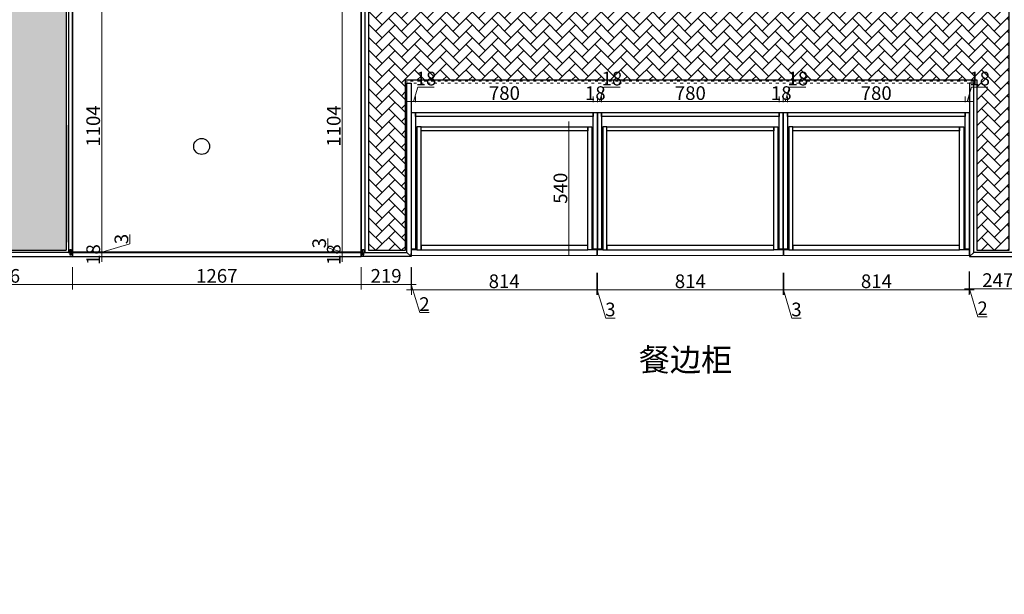
# Model space of a CAD drawing. Units: millimetres. Extents: x 221094 to 277280, y -704329 to -675005.
# Drawn here: x 257182 to 261504, y -685253 to -682732 of the extents above; entities that cross this region are included whole.
import ezdxf

# ---------------------------------------------------------------- set-up
doc = ezdxf.new("R2010")
doc.units = ezdxf.units.MM
doc.header["$MEASUREMENT"] = 0
doc.header["$PDMODE"] = 3
doc.linetypes.add('ACAD_ISO03W100', pattern=[30, 12, -18])
for name, color, linetype, lineweight in [('11轮廓线', 7, 'Continuous', 25), ('12虚线', 54, 'ACAD_ISO03W100', 9), ('22填充', 153, 'Continuous', 9), ('33内框线', 33, 'Continuous', 9), ('3文字', 7, 'Continuous', 9)]:
    doc.layers.add(name, color=color, linetype=linetype, lineweight=lineweight)
doc.styles.add('NO.Z-标注文字', font='txt', dxfattribs={"width": 0.8})
doc.styles.get("Standard").update_dxf_attribs({"font": 'arial.ttf'})
doc.dimstyles.new('NO.Z-1.5 标标注1', dxfattribs={"dimscale": 1.5, "dimtxt": 40, "dimasz": 5, "dimexe": 15, "dimexo": 30, "dimgap": 5, "dimtad": 3, "dimdec": 0, "dimdsep": 46, "dimtxsty": 'NO.Z-标注文字', "dimblk": 'ARCHTICK', "dimcen": 30, "dimdle": 15, "dimclrd": 4, "dimclre": 4, "dimclrt": 7, "dimadec": 1, "dimazin": 0, "dimtfac": 1, "dimtdec": 0, "dimtmove": 1, "dimatfit": 3, "dimldrblk": 'DOT', "dimfxl": 50, "dimfxlon": 1, "dimtolj": 1, "dimtzin": 0, "dimlwd": 5, "dimlwe": 5, "dimarcsym": 0})

# ---------------------------------------------------------------- blocks, each defined once
blk = doc.blocks.new('平面')
at = {"layer": '22填充'}
h = blk.add_hatch(dxfattribs=at)
h.set_pattern_fill('AR-HBONE', color=256, scale=10)
h.paths.add_polyline_path([(129209.4, -541029.2), (127820.4, -541029.2), (127820.4, -541302), (128324.4, -541302), (128324.4, -542441), (128629.4, -542441), (128629.4, -543140), (128324.4, -543140), (128324.4, -545168), (128324.4, -545220), (129128.4, -545220), (129128.4, -545080), (129143.4, -545067), (129143.4, -545065), (128487.4, -545065), (128487.4, -543323), (130003.4, -543323), (130003.4, -543169), (128780.4, -543169), (128780.4, -541294), (129209.4, -541294)])
h.paths.add_polyline_path([(127200.4, -541121.4), (127202.4, -541029.2), (126541.4, -541029.2), (126541.4, -541081.4, -0.022127), (126541.4, -541121.4), (126541.4, -541302), (127202.4, -541302), (127202.4, -541201.4), (127200.4, -541201.4)])
h.paths.add_polyline_path([(134327.4, -541029.2), (134199.9, -541029.2), (129871.4, -541029.2), (129871.4, -541081.4, -0.022127), (129871.4, -541121.4), (129871.4, -541294), (130809.4, -541294), (130809.4, -543169), (130763.4, -543169), (130763.4, -543323), (131547.4, -543323), (131547.4, -543171), (130942.4, -543171), (130942.4, -541537), (134327.4, -541537)])
h.paths.add_polyline_path([(134327.4, -540675), (134199.9, -540675), (134199.9, -541029.2), (134327.4, -541029.2)])
h = blk.add_hatch(dxfattribs=at)
h.set_pattern_fill('AR-HBONE', color=256, scale=10)
h.paths.add_polyline_path([(127404.4, -543591), (127404.4, -543509), (127269.4, -543509), (127269.4, -544106), (125594.4, -544106), (125594.4, -541302), (125974.4, -541302), (125974.4, -541029.2), (125022.4, -541029.2), (125022.4, -541101), (125022.4, -541116), (125062.4, -541116), (125062.4, -541302), (125402.4, -541302), (125402.4, -544133), (124592.4, -544133), (124592.4, -545220), (124754.4, -545220), (124754.4, -544473), (127262.4, -544473), (127262.4, -545220), (127404.4, -545220)])
h = blk.add_hatch(dxfattribs=at)
h.set_pattern_fill('AR-HBONE', color=256, scale=10)
h.paths.add_polyline_path([(120770.4, -544367), (122724.4, -544367), (122724.4, -545220), (123264.4, -545220), (123264.4, -543308), (123119.4, -543308), (123079.4, -543287), (123029.4, -543287), (123029.4, -543384), (122321.4, -543384), (122321.4, -544099), (120479.4, -544099), (120479.4, -543384), (120309.4, -543384), (120309.4, -543564), (120317.4, -543564), (120317.4, -545939), (120107.4, -545939), (120107.4, -546494), (120319.4, -546494), (120319.4, -546709), (120319.4, -546924), (120477.4, -546924), (120570.4, -546924), (120570.4, -545979), (120770.4, -545979)])
h.paths.add_polyline_path([(122434.4, -544114), (122434.4, -543524), (122999.4, -543524), (122999.4, -544114)], flags=16)
h.paths.add_polyline_path([(120570.4, -547742), (120476.4, -547742), (120320.4, -547742), (120320.4, -548454.5), (120495.4, -548454.5), (120570.4, -548455)])
at = {"color": 250, "linetype": 'ByBlock'}
blk.add_circle((123859.4, -544764.6), 35, dxfattribs=at)
at = {"layer": '11轮廓线', "color": 5}
for points in [[(125022.4, -541101), (125022.4, -541101), (125022.4, -541116), (125062.4, -541116), (125062.4, -541302), (125402.4, -541302), (125402.4, -544133), (124592.4, -544133), (124592.4, -545220), (124754.4, -545220), (124754.4, -544473), (127262.4, -544473), (127262.4, -545220), (127404.4, -545220), (127404.4, -543591)], [(123119.4, -543287), (123119.4, -543308), (123264.4, -543308), (123264.4, -545220)], [(120494.4, -548455), (120570.4, -548455), (120570.4, -547742), (120570.4, -546924), (120570.4, -545979), (120770.4, -545979), (120770.4, -544367), (122724.4, -544367), (122724.4, -545220), (123264.4, -545220)]]:
    blk.add_lwpolyline(points, dxfattribs=at)
blk = doc.blocks.new('*D400')
at = {"color": 4, "lineweight": 5, "transparency": 16777216}
for p, q in [((156698.9, -580443.1), (156698.9, -580540.6)), ((157512.9, -580443.1), (157512.9, -580540.6)), ((156676.4, -580518.1), (157535.4, -580518.1))]:
    blk.add_line(p, q, dxfattribs=at)
at = {"layer": 'Defpoints', "color": 0, "transparency": 16777216}
for p in [(156698.9, -580367.4), (157512.9, -580367.4), (157512.9, -580518.1)]:
    blk.add_point(p, dxfattribs=at)
at = {"color": 7, "transparency": 16777216, "insert": (157105.9, -580480.6), "char_height": 60, "attachment_point": 5, "style": 'NO.Z-标注文字'}
blk.add_mtext('\\A1;814', dxfattribs=at)
blk = doc.blocks.new('_ArchTick')
blk = doc.blocks.new('点')
blk = doc.blocks.new('*D401')
at = {"color": 4, "lineweight": 5, "transparency": 16777216}
for p, q in [((157512.9, -580443.1), (157512.9, -580540.6)), ((157515.9, -580443.1), (157515.9, -580540.6)), ((157512.9, -580518.1), (157505.4, -580518.1)), ((157515.9, -580518.1), (157512.9, -580518.1)), ((157515.9, -580518.1), (157512.9, -580518.1)), ((157514.4, -580518.1), (157551.5, -580641.8)), ((157515.9, -580518.1), (157523.4, -580518.1)), ((157551.5, -580641.8), (157592.4, -580641.8))]:
    blk.add_line(p, q, dxfattribs=at)
at = {"layer": 'Defpoints', "color": 0, "transparency": 16777216}
for p in [(157512.9, -580367.4), (157515.9, -580367.4), (157512.9, -580518.1)]:
    blk.add_point(p, dxfattribs=at)
at = {"color": 7, "transparency": 16777216, "insert": (157571.9, -580604.3), "char_height": 60, "attachment_point": 5, "style": 'NO.Z-标注文字'}
blk.add_mtext('\\A1;3', dxfattribs=at)
blk = doc.blocks.new('*D402')
at = {"color": 4, "lineweight": 5, "transparency": 16777216}
for p, q in [((157515.9, -580443.1), (157515.9, -580540.6)), ((158329.9, -580443.1), (158329.9, -580540.6)), ((157493.4, -580518.1), (158352.4, -580518.1))]:
    blk.add_line(p, q, dxfattribs=at)
at = {"layer": 'Defpoints', "color": 0, "transparency": 16777216}
for p in [(157515.9, -580367.4), (158329.9, -580367.4), (158329.9, -580518.1)]:
    blk.add_point(p, dxfattribs=at)
at = {"color": 7, "transparency": 16777216, "insert": (157922.9, -580480.6), "char_height": 60, "attachment_point": 5, "style": 'NO.Z-标注文字'}
blk.add_mtext('\\A1;814', dxfattribs=at)
blk = doc.blocks.new('*D403')
at = {"color": 4, "lineweight": 5, "transparency": 16777216}
for p, q in [((158329.9, -580443.1), (158329.9, -580540.6)), ((158332.9, -580443.1), (158332.9, -580540.6)), ((158329.9, -580518.1), (158322.4, -580518.1)), ((158332.9, -580518.1), (158329.9, -580518.1)), ((158332.9, -580518.1), (158329.9, -580518.1)), ((158331.4, -580518.1), (158368.5, -580641.8)), ((158332.9, -580518.1), (158340.4, -580518.1)), ((158368.5, -580641.8), (158409.4, -580641.8))]:
    blk.add_line(p, q, dxfattribs=at)
at = {"layer": 'Defpoints', "color": 0, "transparency": 16777216}
for p in [(158329.9, -580367.4), (158332.9, -580367.4), (158329.9, -580518.1)]:
    blk.add_point(p, dxfattribs=at)
at = {"color": 7, "transparency": 16777216, "insert": (158388.9, -580604.3), "char_height": 60, "attachment_point": 5, "style": 'NO.Z-标注文字'}
blk.add_mtext('\\A1;3', dxfattribs=at)
blk = doc.blocks.new('*D404')
at = {"color": 4, "lineweight": 5, "transparency": 16777216}
for p, q in [((158332.9, -580443.1), (158332.9, -580540.6)), ((159146.9, -580443.1), (159146.9, -580540.6)), ((158310.4, -580518.1), (159169.4, -580518.1))]:
    blk.add_line(p, q, dxfattribs=at)
at = {"layer": 'Defpoints', "color": 0, "transparency": 16777216}
for p in [(158332.9, -580367.4), (159146.9, -580367.4), (159146.9, -580518.1)]:
    blk.add_point(p, dxfattribs=at)
at = {"color": 7, "transparency": 16777216, "insert": (158739.9, -580480.6), "char_height": 60, "attachment_point": 5, "style": 'NO.Z-标注文字'}
blk.add_mtext('\\A1;814', dxfattribs=at)
blk = doc.blocks.new('*D405')
at = {"color": 4, "lineweight": 5, "transparency": 16777216}
for p, q in [((159146.9, -580438.1), (159146.9, -580535.6)), ((159148.9, -580438.1), (159148.9, -580535.6)), ((159146.9, -580513.1), (159139.4, -580513.1)), ((159146.9, -580513.1), (159148.9, -580513.1)), ((159146.9, -580513.1), (159148.9, -580513.1)), ((159147.9, -580513.1), (159185, -580636.8)), ((159148.9, -580513.1), (159156.4, -580513.1)), ((159185, -580636.8), (159226.4, -580636.8))]:
    blk.add_line(p, q, dxfattribs=at)
at = {"layer": 'Defpoints', "color": 0, "transparency": 16777216}
for p in [(159146.9, -580354.9), (159148.9, -580363.4), (159148.9, -580513.1)]:
    blk.add_point(p, dxfattribs=at)
at = {"color": 7, "transparency": 16777216, "insert": (159205.7, -580599.3), "char_height": 60, "attachment_point": 5, "style": 'NO.Z-标注文字'}
blk.add_mtext('\\A1;2', dxfattribs=at)
blk = doc.blocks.new('*D406')
at = {"color": 4, "lineweight": 5, "transparency": 16777216}
for p, q in [((159148.9, -580438.1), (159148.9, -580535.6)), ((159395.9, -580438.1), (159395.9, -580535.6)), ((159126.4, -580513.1), (159418.4, -580513.1))]:
    blk.add_line(p, q, dxfattribs=at)
at = {"layer": 'Defpoints', "color": 0, "transparency": 16777216}
for p in [(159148.9, -580363.4), (159395.9, -580372.4), (159395.9, -580513.1)]:
    blk.add_point(p, dxfattribs=at)
at = {"color": 7, "transparency": 16777216, "insert": (159272.4, -580475.6), "char_height": 60, "attachment_point": 5, "style": 'NO.Z-标注文字'}
blk.add_mtext('\\A1;247', dxfattribs=at)
blk = doc.blocks.new('*D311')
at = {"color": 4, "linetype": 'ByBlock', "lineweight": 5, "transparency": 16777216}
for p, q in [((155339.5, -579224.9), (155339.5, -580373.9)), ((155264.5, -579247.4), (155362, -579247.4)), ((155264.5, -580351.4), (155362, -580351.4))]:
    blk.add_line(p, q, dxfattribs=at)
at = {"layer": 'Defpoints', "color": 0, "linetype": 'ByBlock', "transparency": 16777216}
for p in [(155209.1, -579247.4), (155207.9, -580351.4), (155339.5, -580351.4)]:
    blk.add_point(p, dxfattribs=at)
at = {"color": 7, "linetype": 'ByBlock', "transparency": 16777216, "insert": (155302, -579799.4), "char_height": 60, "attachment_point": 5, "rotation": 90, "style": 'NO.Z-标注文字'}
blk.add_mtext('\\A1;1104', dxfattribs=at)
blk = doc.blocks.new('*D207')
at = {"color": 4, "linetype": 'ByBlock', "lineweight": 5, "transparency": 16777216}
for p, q in [((155463.2, -580315.8), (155463.2, -580274.9)), ((155264.5, -580351.4), (155362, -580351.4)), ((155264.5, -580354.4), (155362, -580354.4)), ((155339.5, -580352.9), (155463.2, -580315.8)), ((155339.5, -580351.4), (155339.5, -580343.9)), ((155339.5, -580351.4), (155339.5, -580354.4)), ((155339.5, -580351.4), (155339.5, -580354.4)), ((155339.5, -580354.4), (155339.5, -580361.9))]:
    blk.add_line(p, q, dxfattribs=at)
at = {"layer": 'Defpoints', "color": 0, "linetype": 'ByBlock', "transparency": 16777216}
for p in [(155207.9, -580351.4), (155207.9, -580354.4), (155339.5, -580354.4)]:
    blk.add_point(p, dxfattribs=at)
at = {"color": 7, "linetype": 'ByBlock', "transparency": 16777216, "insert": (155425.7, -580295.3), "char_height": 60, "attachment_point": 5, "rotation": 90, "style": 'NO.Z-标注文字'}
blk.add_mtext('\\A1;3', dxfattribs=at)
blk = doc.blocks.new('*D208')
at = {"color": 4, "linetype": 'ByBlock', "lineweight": 5, "transparency": 16777216}
for p, q in [((155264.5, -580354.4), (155362, -580354.4)), ((155339.5, -580331.9), (155339.5, -580394.9)), ((155264.5, -580372.4), (155362, -580372.4))]:
    blk.add_line(p, q, dxfattribs=at)
at = {"layer": 'Defpoints', "color": 0, "linetype": 'ByBlock', "transparency": 16777216}
for p in [(155207.9, -580354.4), (155205.4, -580372.4), (155339.5, -580372.4)]:
    blk.add_point(p, dxfattribs=at)
at = {"color": 7, "linetype": 'ByBlock', "transparency": 16777216, "insert": (155302, -580363.4), "char_height": 60, "attachment_point": 5, "rotation": 90, "style": 'NO.Z-标注文字'}
blk.add_mtext('\\A1;18', dxfattribs=at)
blk = doc.blocks.new('*D391')
at = {"color": 4, "linetype": 'ByBlock', "lineweight": 5, "transparency": 16777216}
for p, q in [((156446.7, -580354.4), (156372.7, -580354.4)), ((156395.2, -580394.9), (156395.2, -580331.9)), ((156446.7, -580372.4), (156372.7, -580372.4))]:
    blk.add_line(p, q, dxfattribs=at)
at = {"layer": 'Defpoints', "color": 0, "linetype": 'ByBlock', "transparency": 16777216}
for p in [(156395.2, -580354.4), (156491.7, -580354.4), (156491.7, -580372.4)]:
    blk.add_point(p, dxfattribs=at)
at = {"color": 7, "linetype": 'ByBlock', "transparency": 16777216, "insert": (156357.7, -580363.4), "char_height": 60, "attachment_point": 5, "rotation": 90, "style": 'NO.Z-标注文字'}
blk.add_mtext('\\A1;18', dxfattribs=at)
blk = doc.blocks.new('*D392')
at = {"color": 4, "linetype": 'ByBlock', "lineweight": 5, "transparency": 16777216}
for p, q in [((156331.3, -580333.8), (156331.3, -580292.9)), ((156395.1, -580352.9), (156331.3, -580333.8)), ((156435.9, -580351.4), (156372.6, -580351.4)), ((156446.5, -580354.4), (156372.6, -580354.4)), ((156395.1, -580351.4), (156395.1, -580343.9)), ((156395.1, -580354.4), (156395.1, -580351.4)), ((156395.1, -580354.4), (156395.1, -580351.4)), ((156395.1, -580354.4), (156395.1, -580361.9))]:
    blk.add_line(p, q, dxfattribs=at)
at = {"layer": 'Defpoints', "color": 0, "linetype": 'ByBlock', "transparency": 16777216}
for p in [(156395.1, -580351.4), (156480.9, -580351.4), (156491.5, -580354.4)]:
    blk.add_point(p, dxfattribs=at)
at = {"color": 7, "linetype": 'ByBlock', "transparency": 16777216, "insert": (156293.8, -580313.3), "char_height": 60, "attachment_point": 5, "rotation": 90, "style": 'NO.Z-标注文字'}
blk.add_mtext('\\A1;3', dxfattribs=at)
blk = doc.blocks.new('*D393')
at = {"color": 4, "linetype": 'ByBlock', "lineweight": 5, "transparency": 16777216}
for p, q in [((156395.1, -580373.9), (156395.1, -579224.9)), ((156435.9, -579247.4), (156372.6, -579247.4)), ((156435.9, -580351.4), (156372.6, -580351.4))]:
    blk.add_line(p, q, dxfattribs=at)
at = {"layer": 'Defpoints', "color": 0, "linetype": 'ByBlock', "transparency": 16777216}
for p in [(156395.1, -579247.4), (156480.9, -579247.4), (156480.9, -580351.4)]:
    blk.add_point(p, dxfattribs=at)
at = {"color": 7, "linetype": 'ByBlock', "transparency": 16777216, "insert": (156357.6, -579799.4), "char_height": 60, "attachment_point": 5, "rotation": 90, "style": 'NO.Z-标注文字'}
blk.add_mtext('\\A1;1104', dxfattribs=at)
blk = doc.blocks.new('*D210')
at = {"color": 4, "linetype": 'ByBlock', "lineweight": 5, "transparency": 16777216}
for p, q in [((154614.9, -580419.4), (154614.9, -580516.9)), ((155210.9, -580419.4), (155210.9, -580516.9)), ((154592.4, -580494.4), (155233.4, -580494.4))]:
    blk.add_line(p, q, dxfattribs=at)
at = {"layer": 'Defpoints', "color": 0, "linetype": 'ByBlock', "transparency": 16777216}
for p in [(154614.9, -580365.2), (155210.9, -580372.4), (155210.9, -580494.4)]:
    blk.add_point(p, dxfattribs=at)
at = {"color": 7, "linetype": 'ByBlock', "transparency": 16777216, "insert": (154912.9, -580456.9), "char_height": 60, "attachment_point": 5, "style": 'NO.Z-标注文字'}
blk.add_mtext('\\A1;596', dxfattribs=at)
blk = doc.blocks.new('*D396')
at = {"color": 4, "linetype": 'ByBlock', "lineweight": 5, "transparency": 16777216}
for p, q in [((155210.9, -580419.4), (155210.9, -580516.9)), ((156477.9, -580419.4), (156477.9, -580516.9)), ((155188.4, -580494.4), (156500.4, -580494.4))]:
    blk.add_line(p, q, dxfattribs=at)
at = {"layer": 'Defpoints', "color": 0, "linetype": 'ByBlock', "transparency": 16777216}
for p in [(155210.9, -580372.4), (156477.9, -580372.4), (156477.9, -580494.4)]:
    blk.add_point(p, dxfattribs=at)
at = {"color": 7, "linetype": 'ByBlock', "transparency": 16777216, "insert": (155844.4, -580456.9), "char_height": 60, "attachment_point": 5, "style": 'NO.Z-标注文字'}
blk.add_mtext('\\A1;1267', dxfattribs=at)
blk = doc.blocks.new('*D397')
at = {"color": 4, "linetype": 'ByBlock', "lineweight": 5, "transparency": 16777216}
for p, q in [((156477.9, -580419.4), (156477.9, -580516.9)), ((156696.9, -580419.4), (156696.9, -580516.9)), ((156455.4, -580494.4), (156719.4, -580494.4))]:
    blk.add_line(p, q, dxfattribs=at)
at = {"layer": 'Defpoints', "color": 0, "linetype": 'ByBlock', "transparency": 16777216}
for p in [(156477.9, -580372.4), (156696.9, -580372.4), (156696.9, -580494.4)]:
    blk.add_point(p, dxfattribs=at)
at = {"color": 7, "linetype": 'ByBlock', "transparency": 16777216, "insert": (156587.4, -580456.9), "char_height": 60, "attachment_point": 5, "style": 'NO.Z-标注文字'}
blk.add_mtext('\\A1;219', dxfattribs=at)
blk = doc.blocks.new('*D413')
at = {"color": 4, "linetype": 'ByBlock', "lineweight": 5, "transparency": 16777216}
for p, q in [((157390.3, -580364.9), (157390.3, -579779.9)), ((157390.3, -579802.4), (157412.8, -579802.4)), ((157390.3, -580342.4), (157412.8, -580342.4))]:
    blk.add_line(p, q, dxfattribs=at)
at = {"layer": 'Defpoints', "color": 0, "linetype": 'ByBlock', "transparency": 16777216}
for p in [(157362.3, -579802.4), (157390.3, -579802.4), (157362.3, -580342.4)]:
    blk.add_point(p, dxfattribs=at)
at = {"color": 7, "linetype": 'ByBlock', "transparency": 16777216, "insert": (157352.8, -580072.4), "char_height": 60, "attachment_point": 5, "rotation": 90, "style": 'NO.Z-标注文字'}
blk.add_mtext('\\A1;540', dxfattribs=at)
blk = doc.blocks.new('*D414')
at = {"color": 4, "linetype": 'ByBlock', "lineweight": 5, "transparency": 16777216}
for p, q in [((156696.9, -580419.5), (156696.9, -580517)), ((156698.9, -580419.5), (156698.9, -580517)), ((156696.9, -580494.5), (156689.4, -580494.5)), ((156696.9, -580494.5), (156698.9, -580494.5)), ((156696.9, -580494.5), (156698.9, -580494.5)), ((156697.9, -580494.5), (156735, -580618.2)), ((156698.9, -580494.5), (156706.4, -580494.5)), ((156735, -580618.2), (156776.4, -580618.2))]:
    blk.add_line(p, q, dxfattribs=at)
at = {"layer": 'Defpoints', "color": 0, "linetype": 'ByBlock', "transparency": 16777216}
for p in [(156696.9, -580356.5), (156698.9, -580356.5), (156698.9, -580494.5)]:
    blk.add_point(p, dxfattribs=at)
at = {"color": 7, "linetype": 'ByBlock', "transparency": 16777216, "insert": (156755.7, -580580.7), "char_height": 60, "attachment_point": 5, "style": 'NO.Z-标注文字'}
blk.add_mtext('\\A1;2', dxfattribs=at)
blk = doc.blocks.new('*D415')
at = {"color": 4, "linetype": 'ByBlock', "lineweight": 5, "transparency": 16777216}
for p, q in [((156707.9, -579692.5), (156727, -579628.8)), ((156727, -579628.8), (156798.5, -579628.8)), ((156676.4, -579692.5), (156739.4, -579692.5)), ((156698.9, -579695.4), (156698.9, -579670)), ((156716.9, -579695.4), (156716.9, -579670))]:
    blk.add_line(p, q, dxfattribs=at)
at = {"layer": 'Defpoints', "color": 0, "linetype": 'ByBlock', "transparency": 16777216}
for p in [(156716.9, -579692.5), (156698.9, -579740.4), (156716.9, -579740.4)]:
    blk.add_point(p, dxfattribs=at)
at = {"color": 7, "linetype": 'ByBlock', "transparency": 16777216, "insert": (156762.8, -579591.3), "char_height": 60, "attachment_point": 5, "style": 'NO.Z-标注文字'}
blk.add_mtext('\\A1;18', dxfattribs=at)
blk = doc.blocks.new('*D416')
at = {"color": 4, "linetype": 'ByBlock', "lineweight": 5, "transparency": 16777216}
for p, q in [((156694.4, -579692.5), (157519.4, -579692.5)), ((156716.9, -579695.4), (156716.9, -579670)), ((157496.9, -579695.4), (157496.9, -579670))]:
    blk.add_line(p, q, dxfattribs=at)
at = {"layer": 'Defpoints', "color": 0, "linetype": 'ByBlock', "transparency": 16777216}
for p in [(157496.9, -579692.5), (156716.9, -579740.4), (157496.9, -579740.4)]:
    blk.add_point(p, dxfattribs=at)
at = {"color": 7, "linetype": 'ByBlock', "transparency": 16777216, "insert": (157106.9, -579655), "char_height": 60, "attachment_point": 5, "style": 'NO.Z-标注文字'}
blk.add_mtext('\\A1;780', dxfattribs=at)
blk = doc.blocks.new('*D417')
at = {"color": 4, "linetype": 'ByBlock', "lineweight": 5, "transparency": 16777216}
for p, q in [((157474.4, -579692.5), (157537.4, -579692.5)), ((157496.9, -579695.4), (157496.9, -579670)), ((157514.9, -579695.4), (157514.9, -579670))]:
    blk.add_line(p, q, dxfattribs=at)
at = {"layer": 'Defpoints', "color": 0, "linetype": 'ByBlock', "transparency": 16777216}
for p in [(157514.9, -579692.5), (157496.9, -579740.4), (157514.9, -579740.4)]:
    blk.add_point(p, dxfattribs=at)
at = {"color": 7, "linetype": 'ByBlock', "transparency": 16777216, "insert": (157505.9, -579655), "char_height": 60, "attachment_point": 5, "style": 'NO.Z-标注文字'}
blk.add_mtext('\\A1;18', dxfattribs=at)
blk = doc.blocks.new('*D418')
at = {"color": 4, "linetype": 'ByBlock', "lineweight": 5, "transparency": 16777216}
for p, q in [((157523.9, -579692.5), (157543, -579628.8)), ((157543, -579628.8), (157614.5, -579628.8)), ((157555.4, -579692.5), (157492.4, -579692.5)), ((157514.9, -579695.4), (157514.9, -579670)), ((157532.9, -579695.4), (157532.9, -579670))]:
    blk.add_line(p, q, dxfattribs=at)
at = {"layer": 'Defpoints', "color": 0, "linetype": 'ByBlock', "transparency": 16777216}
for p in [(157514.9, -579692.5), (157514.9, -579740.4), (157532.9, -579740.4)]:
    blk.add_point(p, dxfattribs=at)
at = {"color": 7, "linetype": 'ByBlock', "transparency": 16777216, "insert": (157578.8, -579591.3), "char_height": 60, "attachment_point": 5, "style": 'NO.Z-标注文字'}
blk.add_mtext('\\A1;18', dxfattribs=at)
blk = doc.blocks.new('*D419')
at = {"color": 4, "linetype": 'ByBlock', "lineweight": 5, "transparency": 16777216}
for p, q in [((157510.4, -579692.5), (158335.4, -579692.5)), ((157532.9, -579695.4), (157532.9, -579670)), ((158312.9, -579695.4), (158312.9, -579670))]:
    blk.add_line(p, q, dxfattribs=at)
at = {"layer": 'Defpoints', "color": 0, "linetype": 'ByBlock', "transparency": 16777216}
for p in [(158312.9, -579692.5), (157532.9, -579740.4), (158312.9, -579740.4)]:
    blk.add_point(p, dxfattribs=at)
at = {"color": 7, "linetype": 'ByBlock', "transparency": 16777216, "insert": (157922.9, -579655), "char_height": 60, "attachment_point": 5, "style": 'NO.Z-标注文字'}
blk.add_mtext('\\A1;780', dxfattribs=at)
blk = doc.blocks.new('*D420')
at = {"color": 4, "linetype": 'ByBlock', "lineweight": 5, "transparency": 16777216}
for p, q in [((158290.4, -579692.5), (158353.4, -579692.5)), ((158312.9, -579695.4), (158312.9, -579670)), ((158330.9, -579695.4), (158330.9, -579670))]:
    blk.add_line(p, q, dxfattribs=at)
at = {"layer": 'Defpoints', "color": 0, "linetype": 'ByBlock', "transparency": 16777216}
for p in [(158330.9, -579692.5), (158312.9, -579740.4), (158330.9, -579740.4)]:
    blk.add_point(p, dxfattribs=at)
at = {"color": 7, "linetype": 'ByBlock', "transparency": 16777216, "insert": (158321.9, -579655), "char_height": 60, "attachment_point": 5, "style": 'NO.Z-标注文字'}
blk.add_mtext('\\A1;18', dxfattribs=at)
blk = doc.blocks.new('*D421')
at = {"color": 4, "linetype": 'ByBlock', "lineweight": 5, "transparency": 16777216}
for p, q in [((158339.9, -579692.5), (158359, -579628.8)), ((158359, -579628.8), (158430.5, -579628.8)), ((158371.4, -579692.5), (158308.4, -579692.5)), ((158330.9, -579695.4), (158330.9, -579670)), ((158348.9, -579695.4), (158348.9, -579670))]:
    blk.add_line(p, q, dxfattribs=at)
at = {"layer": 'Defpoints', "color": 0, "linetype": 'ByBlock', "transparency": 16777216}
for p in [(158330.9, -579692.5), (158330.9, -579740.4), (158348.9, -579740.4)]:
    blk.add_point(p, dxfattribs=at)
at = {"color": 7, "linetype": 'ByBlock', "transparency": 16777216, "insert": (158394.8, -579591.3), "char_height": 60, "attachment_point": 5, "style": 'NO.Z-标注文字'}
blk.add_mtext('\\A1;18', dxfattribs=at)
blk = doc.blocks.new('*D422')
at = {"color": 4, "linetype": 'ByBlock', "lineweight": 5, "transparency": 16777216}
for p, q in [((158326.4, -579692.5), (159151.4, -579692.5)), ((158348.9, -579695.4), (158348.9, -579670)), ((159128.9, -579695.4), (159128.9, -579670))]:
    blk.add_line(p, q, dxfattribs=at)
at = {"layer": 'Defpoints', "color": 0, "linetype": 'ByBlock', "transparency": 16777216}
for p in [(159128.9, -579692.5), (158348.9, -579740.4), (159128.9, -579740.4)]:
    blk.add_point(p, dxfattribs=at)
at = {"color": 7, "linetype": 'ByBlock', "transparency": 16777216, "insert": (158738.9, -579655), "char_height": 60, "attachment_point": 5, "style": 'NO.Z-标注文字'}
blk.add_mtext('\\A1;780', dxfattribs=at)
blk = doc.blocks.new('*D423')
at = {"color": 4, "linetype": 'ByBlock', "lineweight": 5, "transparency": 16777216}
for p, q in [((159137.9, -579692.5), (159157, -579628.8)), ((159157, -579628.8), (159228.5, -579628.8)), ((159106.4, -579692.5), (159169.4, -579692.5)), ((159128.9, -579695.4), (159128.9, -579670)), ((159146.9, -579695.4), (159146.9, -579670))]:
    blk.add_line(p, q, dxfattribs=at)
at = {"layer": 'Defpoints', "color": 0, "linetype": 'ByBlock', "transparency": 16777216}
for p in [(159146.9, -579692.5), (159128.9, -579740.4), (159146.9, -579740.4)]:
    blk.add_point(p, dxfattribs=at)
at = {"color": 7, "linetype": 'ByBlock', "transparency": 16777216, "insert": (159192.8, -579591.3), "char_height": 60, "attachment_point": 5, "style": 'NO.Z-标注文字'}
blk.add_mtext('\\A1;18', dxfattribs=at)
blk = doc.blocks.new('sgfdf')
at = {"color": 7, "linetype": 'ByBlock'}
for points in [[(156722.891, -580342.383), (156740.891, -580342.383), (156740.891, -579802.383), (156722.891, -579802.383)], [(156740.891, -579802.383), (157472.891, -579802.383), (157472.891, -579820.383), (156740.891, -579820.383)], [(157472.891, -579802.383), (157490.891, -579802.383), (157490.891, -580342.383), (157472.891, -580342.383)], [(157538.891, -580342.383), (157556.891, -580342.383), (157556.891, -579802.383), (157538.891, -579802.383)], [(157556.891, -579802.383), (158288.891, -579802.383), (158288.891, -579820.383), (157556.891, -579820.383)], [(158288.891, -579802.383), (158306.891, -579802.383), (158306.891, -580342.383), (158288.891, -580342.383)], [(158354.891, -580342.383), (158372.891, -580342.383), (158372.891, -579802.383), (158354.891, -579802.383)], [(158372.891, -579802.383), (159104.891, -579802.383), (159104.891, -579820.383), (158372.891, -579820.383)], [(159104.891, -579802.383), (159122.891, -579802.383), (159122.891, -580342.383), (159104.891, -580342.383)], [(157472.891, -580324.383), (156740.891, -580324.383), (156740.891, -580342.383), (157472.891, -580342.383)], [(158288.891, -580324.383), (157556.891, -580324.383), (157556.891, -580342.383), (158288.891, -580342.383)], [(159104.891, -580324.383), (158372.891, -580324.383), (158372.891, -580342.383), (159104.891, -580342.383)]]:
    blk.add_lwpolyline(points, close=True, dxfattribs=at)
at = {"layer": '11轮廓线'}
for p, q in [((155210.891, -580351.383), (156483.891, -580351.383)), ((155210.891, -580354.383), (156477.891, -580354.383))]:
    blk.add_line(p, q, dxfattribs=at)
for points in [[(155210.891, -580372.383), (156477.891, -580372.383), (156477.891, -579226.383), (155210.891, -579226.383)], [(156716.891, -580340.383), (156698.891, -580340.383), (156698.891, -579740.383), (156716.891, -579740.383)], [(157496.891, -579758.383), (156716.891, -579758.383), (156716.891, -579740.383), (157496.891, -579740.383)], [(157514.891, -580340.383), (157496.891, -580340.383), (157496.891, -579740.383), (157514.891, -579740.383)], [(157532.891, -580340.383), (157514.891, -580340.383), (157514.891, -579740.383), (157532.891, -579740.383)], [(158312.891, -579758.383), (157532.891, -579758.383), (157532.891, -579740.383), (158312.891, -579740.383)], [(158330.891, -580340.383), (158312.891, -580340.383), (158312.891, -579740.383), (158330.891, -579740.383)], [(158348.891, -580340.383), (158330.891, -580340.383), (158330.891, -579740.383), (158348.891, -579740.383)], [(159128.891, -579758.383), (158348.891, -579758.383), (158348.891, -579740.383), (159128.891, -579740.383)], [(159146.891, -580340.383), (159128.891, -580340.383), (159128.891, -579740.383), (159146.891, -579740.383)]]:
    blk.add_lwpolyline(points, close=True, dxfattribs=at)
for points in [[(155198.891, -579247.383), (155192.891, -579247.383), (155192.891, -579252.383), (155192.891, -579252.383), (155192.891, -579258.383), (155192.891, -579258.383), (155192.891, -579795.883)], [(155198.891, -579247.383), (155192.891, -579247.383), (155192.891, -580351.383), (155198.891, -580351.383)], [(155204.891, -580351.383), (155210.891, -580351.383), (155210.891, -579247.383), (155204.891, -579247.383)], [(156483.891, -579247.383), (156477.891, -579247.383), (156477.891, -580351.383), (156483.891, -580351.383), (156483.891, -580341.383), (156489.891, -580341.383), (156489.891, -580351.383), (156495.891, -580351.383)], [(156489.891, -580351.383), (156495.891, -580351.383), (156495.891, -579247.383), (156489.891, -579247.383)], [(155192.891, -579590.447), (155192.891, -579795.883)], [(156696.891, -579611.383), (156696.891, -580367.383), (156696.891, -580367.383), (156696.891, -580359.383), (156696.891, -580359.383), (156696.891, -580372.383), (156678.891, -580354.383), (156678.891, -579611.383), (156696.891, -579611.383)], [(159148.891, -579611.383), (159148.891, -580367.383), (159148.891, -580367.383), (159148.891, -580359.383), (159148.891, -580359.383), (159148.891, -580372.383), (159166.891, -580354.383), (159166.891, -579611.383), (159148.891, -579611.383)], [(155192.891, -580308.643), (155192.891, -579795.883)], [(155198.891, -580354.383), (154614.891, -580354.383), (154614.891, -580372.383), (155210.891, -580372.383), (155210.891, -580354.383), (155204.891, -580354.383)], [(155192.891, -580351.383), (155192.891, -580351.383), (155198.891, -580351.383), (155198.891, -580341.383), (155204.891, -580341.383), (155204.891, -580351.383), (155210.891, -580351.383)], [(155192.891, -580354.383), (155192.891, -580354.383), (155198.891, -580354.383), (155198.891, -580364.383), (155204.891, -580364.383), (155204.891, -580354.383), (155210.891, -580354.383)], [(156483.891, -580354.383), (156477.891, -580354.383), (156477.891, -580372.383)], [(156477.891, -580354.383), (156477.891, -580354.383), (156483.891, -580354.383), (156483.891, -580364.383), (156489.891, -580364.383), (156489.891, -580354.383), (156678.891, -580354.383), (156696.891, -580372.383), (156696.891, -580372.383), (156696.891, -580372.383), (156696.891, -580372.383), (156696.891, -580372.383), (156477.891, -580372.383)], [(159395.891, -580364.383), (159373.891, -580364.383), (159367.891, -580364.383), (159367.891, -580364.383), (159348.891, -580364.383), (159348.891, -580354.383), (159166.891, -580354.383), (159148.891, -580372.383), (159148.891, -580372.383), (159148.891, -580372.383), (159148.891, -580372.383), (159148.891, -580372.383), (159395.891, -580372.383), (159395.891, -580364.383), (159348.891, -580364.383)]]:
    blk.add_lwpolyline(points, dxfattribs=at)
at = {"layer": '12虚线', "color": 54, "linetype": 'ACAD_ISO03W100'}
for points in [[(156678.891, -579611.383), (159166.891, -579611.383), (159166.891, -579602.383), (156678.891, -579602.383)], [(155199.391, -580362.883), (155199.391, -580342.883), (155204.391, -580342.883), (155204.391, -580362.883)], [(156484.391, -580362.883), (156484.391, -580342.883), (156489.391, -580342.883), (156489.391, -580362.883)]]:
    blk.add_lwpolyline(points, close=True, dxfattribs=at)
at = {"layer": '33内框线'}
for points in [[(156698.891, -580367.383), (157512.891, -580367.383), (157512.891, -580342.383), (156698.891, -580342.383)], [(157515.891, -580342.383), (158329.891, -580342.383), (158329.891, -580367.383), (157515.891, -580367.383)], [(158332.891, -580367.383), (159146.891, -580367.383), (159146.891, -580342.383), (158332.891, -580342.383)]]:
    blk.add_lwpolyline(points, close=True, dxfattribs=at)
at = {"layer": '11轮廓线', "color": 5}
blk.add_blockref('平面', (31918.531, -35124.431), dxfattribs=at)
at = {"layer": '3文字', "color": 7, "insert": (157901.546, -580824.959), "char_height": 100, "attachment_point": 5}
blk.add_mtext_dynamic_manual_height_columns('{\\fSimSun|b1|i0|c134|p2;餐边柜}', width=954.56949, gutter_width=12.5, heights=[0], dxfattribs=at)
at = {"color": 0, "linetype": 'ByBlock'}
for base, p1, p2, picture, middle in [((155339.464, -580351.383), (155209.056, -579247.383), (155207.891, -580351.383), '*D311', (155301.964, -579799.383)), ((156395.051, -579247.383), (156480.891, -580351.383), (156480.891, -579247.383), '*D393', (156357.551, -579799.383)), ((155339.464, -580354.383), (155207.891, -580351.383), (155207.891, -580354.383), '*D207', (155425.714, -580308.258)), ((156395.051, -580351.383), (156491.51, -580354.383), (156480.891, -580351.383), '*D392', (156293.801, -580326.258))]:
    dim = blk.add_linear_dim(base=base, p1=p1, p2=p2, angle=90, dimstyle='NO.Z-1.5 标标注1', override={"dimdec": 1, "dimtdec": 1, "dimldrblk": '点'}, dxfattribs=at)
    dim.commit()
    dim.dimension.update_dxf_attribs({"geometry": picture, "text_midpoint": middle})
for base, p1, p2, override, picture, middle in [((156716.891, -579692.526), (156698.891, -579740.383), (156716.891, -579740.383), {"dimdec": 2, "dimtdec": 2, "dimldrblk": '点'}, '*D415', (156734.516, -579591.276)), ((157514.891, -579692.526), (157532.891, -579740.383), (157514.891, -579740.383), {"dimdec": 2, "dimtdec": 2, "dimldrblk": '点'}, '*D418', (157550.516, -579591.276)), ((158330.891, -579692.526), (158348.891, -579740.383), (158330.891, -579740.383), {"dimdec": 2, "dimtdec": 2, "dimldrblk": '点'}, '*D421', (158366.516, -579591.276)), ((159146.891, -579692.526), (159128.891, -579740.383), (159146.891, -579740.383), {"dimdec": 2, "dimtdec": 2, "dimldrblk": '点'}, '*D423', (159164.516, -579591.276)), ((157496.891, -579692.526), (156716.891, -579740.383), (157496.891, -579740.383), {"dimdec": 2, "dimtdec": 2, "dimldrblk": '点'}, '*D416', (157106.891, -579655.026)), ((158312.891, -579692.526), (157532.891, -579740.383), (158312.891, -579740.383), {"dimdec": 2, "dimtdec": 2, "dimldrblk": '点'}, '*D419', (157922.891, -579655.026)), ((159128.891, -579692.526), (158348.891, -579740.383), (159128.891, -579740.383), {"dimdec": 2, "dimtdec": 2, "dimldrblk": '点'}, '*D422', (158738.891, -579655.026)), ((155210.891, -580494.445), (154614.891, -580365.233), (155210.891, -580372.383), {"dimdec": 1, "dimtdec": 1, "dimldrblk": '点'}, '*D210', (154912.891, -580456.945)), ((156477.891, -580494.445), (155210.891, -580372.383), (156477.891, -580372.383), {"dimdec": 1, "dimtdec": 1, "dimldrblk": '点'}, '*D396', (155844.391, -580456.945)), ((156696.891, -580494.445), (156477.891, -580372.383), (156696.891, -580372.383), {"dimdec": 1, "dimtdec": 1, "dimldrblk": '点'}, '*D397', (156587.391, -580456.945)), ((156698.891, -580494.459), (156696.891, -580356.514), (156698.891, -580356.514), {"dimdec": 1, "dimtdec": 1, "dimldrblk": '点'}, '*D414', (156742.516, -580580.709))]:
    dim = blk.add_linear_dim(base=base, p1=p1, p2=p2, dimstyle='NO.Z-1.5 标标注1', override=override, dxfattribs=at)
    dim.commit()
    dim.dimension.update_dxf_attribs({"geometry": picture, "text_midpoint": middle})
for base, p1, p2, picture, middle in [((157514.891, -579692.526), (157496.891, -579740.383), (157514.891, -579740.383), '*D417', (157505.891, -579692.526)), ((158330.891, -579692.526), (158312.891, -579740.383), (158330.891, -579740.383), '*D420', (158321.891, -579692.526))]:
    dim = blk.add_linear_dim(base=base, p1=p1, p2=p2, dimstyle='NO.Z-1.5 标标注1', override={"dimdec": 2, "dimtdec": 2, "dimldrblk": '点'}, dxfattribs=at)
    dim.commit()
    dim.dimension.update_dxf_attribs({"geometry": picture, "text_midpoint": middle, "dimtype": 128})
at = {"color": 7, "linetype": 'ByBlock'}
dim = blk.add_linear_dim(base=(157390.302, -579802.383), p1=(157362.302, -580342.383), p2=(157362.302, -579802.383), angle=90, dimstyle='NO.Z-1.5 标标注1', override={"dimdec": 1, "dimtdec": 1, "dimldrblk": '点'}, dxfattribs=at)
dim.commit()
dim.dimension.update_dxf_attribs({"geometry": '*D413', "text_midpoint": (157352.802, -580072.383)})
at = {"color": 0, "linetype": 'ByBlock'}
for base, p1, p2, picture, middle in [((155339.464, -580372.383), (155207.891, -580354.383), (155205.427, -580372.383), '*D208', (155339.464, -580363.383)), ((156395.24, -580354.383), (156491.673, -580372.383), (156491.673, -580354.383), '*D391', (156395.24, -580363.383))]:
    dim = blk.add_linear_dim(base=base, p1=p1, p2=p2, angle=90, dimstyle='NO.Z-1.5 标标注1', override={"dimdec": 1, "dimtdec": 1, "dimldrblk": '点'}, dxfattribs=at)
    dim.commit()
    dim.dimension.update_dxf_attribs({"geometry": picture, "text_midpoint": middle, "dimtype": 128})
for base, p1, p2, picture, middle in [((157512.891, -580518.075), (156698.891, -580367.383), (157512.891, -580367.383), '*D400', (157105.891, -580480.575)), ((158329.891, -580518.075), (157515.891, -580367.383), (158329.891, -580367.383), '*D402', (157922.891, -580480.575)), ((157512.891, -580518.075), (157515.891, -580367.383), (157512.891, -580367.383), '*D401', (157559.016, -580604.325)), ((159146.891, -580518.075), (158332.891, -580367.383), (159146.891, -580367.383), '*D404', (158739.891, -580480.575)), ((158329.891, -580518.075), (158332.891, -580367.383), (158329.891, -580367.383), '*D403', (158376.016, -580604.325)), ((159395.891, -580513.075), (159148.891, -580363.383), (159395.891, -580372.383), '*D406', (159272.391, -580475.575)), ((159148.891, -580513.075), (159146.891, -580354.883), (159148.891, -580363.383), '*D405', (159192.516, -580599.325))]:
    dim = blk.add_linear_dim(base=base, p1=p1, p2=p2, dimstyle='NO.Z-1.5 标标注1', override={"dimdec": 1, "dimtdec": 1, "dimldrblk": '点'})
    dim.commit()
    dim.dimension.update_dxf_attribs({"geometry": picture, "text_midpoint": middle})

msp = doc.modelspace()

# ---------------------------------------------------------------- block references
at = {"layer": '11轮廓线', "color": 0}
msp.add_blockref('sgfdf', (102202.614, -103398.702), dxfattribs=at)

doc.saveas('drawing.dxf')
